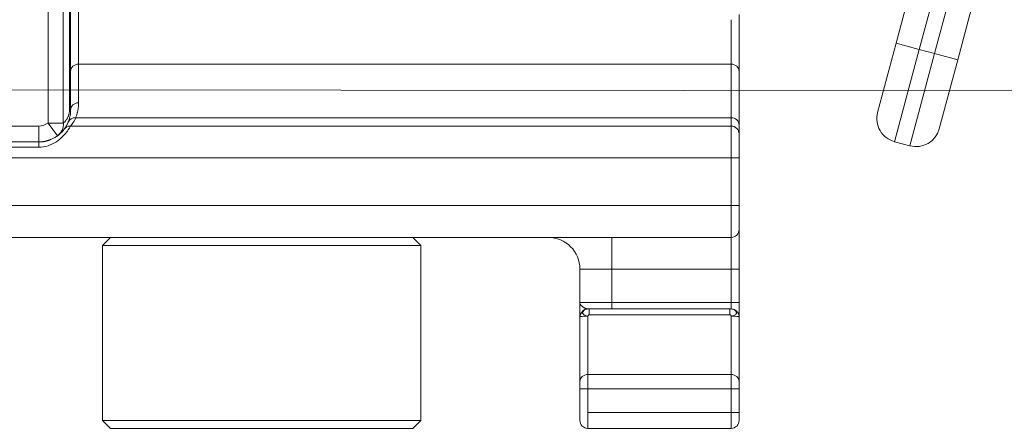
# Model space of a CAD drawing. Units: millimetres. Extents: x 3205 to 4349, y 1002 to 1793.
# Drawn here: x 3349 to 3380, y 1630 to 1643 of the extents above; entities that cross this region are included whole.
import ezdxf

# ---------------------------------------------------------------- set-up
doc = ezdxf.new("R2010")
doc.units = ezdxf.units.MM
doc.layers.get('0').update_dxf_attribs({"lineweight": 0})
doc.layers.add('Gear', color=7, linetype='Continuous', lineweight=0)
doc.layers.add('Track', color=5, linetype='Continuous', lineweight=0)

# ---------------------------------------------------------------- blocks, each defined once
blk = doc.blocks.new('End Clip FR')
at = {"color": 190}
for p, q in [((1998.959, 384.538), (1998.959, 375.203)), ((1999.438, 384.538), (1999.438, 375.203)), ((1972.072, 377.515), (1971.36, 380.171)), ((1972.797, 377.709), (1972.085, 380.365)), ((1970.153, 379.848), (1970.865, 377.191)), ((1970.878, 380.042), (1971.589, 377.386)), ((1998.766, 379.809), (1998.766, 375.609)), ((1998.73, 379.025), (1998.73, 376.825)), ((1977.73, 376.825), (1977.73, 378.609)), ((1998.48, 378.775), (1998.48, 377.053)), ((1977.98, 377.053), (1977.98, 378.45)), ((1972.797, 377.709), (1972.072, 377.515)), ((1972.797, 377.709), (1973.379, 375.536)), ((1970.865, 377.191), (1971.589, 377.386)), ((1971.589, 377.386), (1972.072, 377.515)), ((1972.366, 374.488), (1971.589, 377.386)), ((1972.072, 377.515), (1972.849, 374.617)), ((1971.447, 375.018), (1970.865, 377.191)), ((1977.98, 377.053), (1998.48, 377.053)), ((1977.98, 375.369), (1977.98, 377.053)), ((1998.48, 377.053), (1998.48, 375.838)), ((1977.73, 375.14), (1977.73, 376.825)), ((1998.73, 376.825), (1998.73, 375.609)), ((1998.73, 375.609), (1998.733, 375.536)), ((1977.98, 375.369), (1998.571, 375.369)), ((1977.98, 375.109), (1977.98, 375.369)), ((1998.744, 375.442), (1998.763, 375.353)), ((1998.791, 375.264), (1998.802, 375.236)), ((1998.803, 375.234), (1998.836, 375.161)), ((1998.959, 375.203), (1999.438, 375.203)), ((1999.146, 374.797), (1999.438, 375.203)), ((1977.73, 374.859), (1977.73, 375.14)), ((1977.98, 375.109), (1998.73, 375.109)), ((1977.98, 375.109), (1977.98, 374.109)), ((1995.73, 375.109), (1995.73, 375.109)), ((1998.895, 375.06), (1998.918, 375.026)), ((1999.73, 375.109), (2002.73, 375.109)), ((1999.73, 374.609), (1999.73, 375.109)), ((1972.366, 374.488), (1972.849, 374.617)), ((1977.73, 374.859), (1977.73, 374.109)), ((1999.614, 374.616), (1999.73, 374.609)), ((1999.73, 374.443), (1999.73, 374.609)), ((1999.73, 374.609), (2002.73, 374.609)), ((1999.73, 374.443), (2002.73, 374.443)), ((1977.73, 372.609), (1977.73, 374.109)), ((1977.98, 374.109), (1977.73, 374.109)), ((2041.48, 374.109), (1977.98, 374.109)), ((1977.98, 372.609), (1977.98, 374.109)), ((1977.73, 372.609), (1977.73, 371.859)), ((1977.98, 372.609), (1977.73, 372.609)), ((1977.98, 372.609), (2041.48, 372.609)), ((1977.98, 372.609), (1977.98, 371.609)), ((1977.73, 370.609), (1977.73, 371.859)), ((1977.98, 371.609), (2041.48, 371.609)), ((1977.98, 370.609), (1977.98, 371.609)), ((1981.73, 371.609), (1981.73, 370.609)), ((1987.98, 371.609), (1987.73, 371.359)), ((1997.48, 371.609), (1997.73, 371.359)), ((1987.73, 371.359), (1997.73, 371.359)), ((1987.73, 371.359), (1987.73, 365.859)), ((1997.73, 371.359), (1997.73, 365.859)), ((1977.73, 369.559), (1977.73, 370.609)), ((1977.98, 370.609), (1977.73, 370.609)), ((1981.73, 370.609), (1977.98, 370.609)), ((1977.98, 369.559), (1977.98, 370.609)), ((1981.73, 370.609), (1982.73, 370.609)), ((1981.73, 369.559), (1981.73, 370.609)), ((1982.73, 369.559), (1982.73, 370.609)), ((1977.73, 369.109), (1977.73, 369.559)), ((1977.98, 369.559), (1977.73, 369.559)), ((1977.98, 369.359), (1977.98, 369.559)), ((1981.73, 369.559), (1977.98, 369.559)), ((1977.98, 369.359), (1978.024, 369.359)), ((1978.024, 369.359), (1982.436, 369.359)), ((1978.024, 369.175), (1978.024, 369.359)), ((1981.73, 369.559), (1982.73, 369.559)), ((1981.73, 369.559), (1981.73, 369.359)), ((1982.48, 369.359), (1982.436, 369.359)), ((1982.436, 369.359), (1982.436, 369.175)), ((1982.73, 369.559), (1982.73, 369.304)), ((1982.73, 369.274), (1982.73, 369.304)), ((1977.73, 367.077), (1977.73, 369.109)), ((1977.98, 367.301), (1977.98, 369.134)), ((1978.024, 369.175), (1982.436, 369.175)), ((1982.48, 369.134), (1982.48, 367.301)), ((1982.73, 369.274), (1982.73, 369.242)), ((1982.73, 369.175), (1982.73, 369.242)), ((1982.73, 369.175), (1982.73, 369.156)), ((1982.73, 369.111), (1982.73, 369.156)), ((1982.73, 369.109), (1982.73, 367.077)), ((1982.48, 367.301), (1977.98, 367.301)), ((1977.98, 367.301), (1977.98, 366.854)), ((1982.48, 366.854), (1982.48, 367.301)), ((1977.73, 367.077), (1977.73, 366.854)), ((1977.73, 366.109), (1977.73, 366.854)), ((1977.98, 366.854), (1977.73, 366.854)), ((1977.98, 366.109), (1977.98, 366.854)), ((1982.48, 366.854), (1977.98, 366.854)), ((1982.48, 366.854), (1982.73, 366.854)), ((1982.48, 366.854), (1982.48, 366.109)), ((1982.73, 366.854), (1982.73, 367.077)), ((1982.73, 366.854), (1982.73, 366.109)), ((1977.73, 366.109), (1977.73, 365.859)), ((1977.98, 366.109), (1977.73, 366.109)), ((1977.98, 366.109), (1977.98, 365.609)), ((1982.48, 366.109), (1977.98, 366.109)), ((1982.48, 365.609), (1982.48, 366.109)), ((1982.73, 365.859), (1982.73, 366.109)), ((1982.48, 365.609), (1977.98, 365.609)), ((1987.73, 365.859), (1997.73, 365.859)), ((1987.98, 365.609), (1987.73, 365.859)), ((1987.98, 365.609), (1997.48, 365.609)), ((1997.48, 365.609), (1997.73, 365.859))]:
    blk.add_line(p, q, dxfattribs=at)
at = {"color": 190, "flags": 128}
for points in [[(1998.48, 375.838), (1998.48, 375.817), (1998.481, 375.796), (1998.482, 375.776), (1998.483, 375.755), (1998.484, 375.735), (1998.486, 375.714), (1998.488, 375.694), (1998.491, 375.674), (1998.494, 375.654), (1998.497, 375.635), (1998.5, 375.615), (1998.504, 375.595), (1998.508, 375.576), (1998.512, 375.556), (1998.517, 375.537), (1998.522, 375.518), (1998.527, 375.499), (1998.532, 375.48), (1998.538, 375.461), (1998.544, 375.442), (1998.55, 375.424), (1998.557, 375.405), (1998.564, 375.387), (1998.571, 375.369)], [(1998.733, 375.536), (1998.733, 375.532), (1998.733, 375.528), (1998.734, 375.524), (1998.734, 375.52), (1998.734, 375.516), (1998.735, 375.512), (1998.735, 375.508), (1998.735, 375.505), (1998.736, 375.501), (1998.736, 375.497), (1998.737, 375.493), (1998.737, 375.489), (1998.738, 375.485), (1998.738, 375.481), (1998.739, 375.477), (1998.739, 375.473), (1998.74, 375.469), (1998.74, 375.465), (1998.741, 375.462), (1998.742, 375.458), (1998.742, 375.454), (1998.743, 375.45), (1998.743, 375.446), (1998.744, 375.442)], [(1998.766, 375.609), (1998.766, 375.59), (1998.767, 375.571), (1998.769, 375.552), (1998.771, 375.534), (1998.774, 375.516), (1998.778, 375.497), (1998.782, 375.478), (1998.787, 375.459), (1998.793, 375.44), (1998.8, 375.422), (1998.807, 375.403), (1998.815, 375.385), (1998.824, 375.367), (1998.833, 375.349), (1998.844, 375.332), (1998.854, 375.315), (1998.866, 375.299), (1998.878, 375.283), (1998.891, 375.268), (1998.904, 375.253), (1998.917, 375.24), (1998.931, 375.227), (1998.945, 375.215), (1998.959, 375.203)], [(1998.571, 375.369), (1998.582, 375.346), (1998.592, 375.324), (1998.602, 375.303), (1998.613, 375.284), (1998.623, 375.266), (1998.633, 375.249), (1998.642, 375.233), (1998.652, 375.218), (1998.661, 375.204), (1998.669, 375.191), (1998.677, 375.179), (1998.685, 375.169), (1998.692, 375.159), (1998.698, 375.15), (1998.704, 375.142), (1998.71, 375.135), (1998.714, 375.129), (1998.719, 375.123), (1998.722, 375.119), (1998.725, 375.115), (1998.727, 375.113), (1998.729, 375.111), (1998.73, 375.11), (1998.73, 375.109)], [(1998.763, 375.353), (1998.764, 375.349), (1998.765, 375.346), (1998.766, 375.342), (1998.767, 375.338), (1998.769, 375.334), (1998.77, 375.331), (1998.771, 375.327), (1998.772, 375.323), (1998.773, 375.319), (1998.774, 375.316), (1998.775, 375.312), (1998.776, 375.308), (1998.778, 375.305), (1998.779, 375.301), (1998.78, 375.297), (1998.781, 375.294), (1998.782, 375.29), (1998.784, 375.286), (1998.785, 375.283), (1998.786, 375.279), (1998.787, 375.275), (1998.789, 375.272), (1998.79, 375.268), (1998.791, 375.264)], [(1998.73, 375.109), (1998.732, 375.107), (1998.736, 375.099), (1998.744, 375.085), (1998.754, 375.067), (1998.769, 375.044), (1998.786, 375.017), (1998.807, 374.985), (1998.832, 374.95), (1998.86, 374.912), (1998.893, 374.872), (1998.929, 374.83), (1998.97, 374.786), (1999.015, 374.743), (1999.064, 374.699), (1999.117, 374.657), (1999.175, 374.616), (1999.236, 374.578), (1999.301, 374.544), (1999.369, 374.514), (1999.438, 374.489), (1999.509, 374.469), (1999.582, 374.454), (1999.655, 374.445), (1999.73, 374.443)], [(1998.73, 375.109), (1998.849, 375.079), (1998.899, 375.044), (1998.92, 375.022), (1998.929, 375.01), (1998.961, 374.97)], [(1998.836, 375.161), (1998.839, 375.156), (1998.841, 375.15), (1998.844, 375.145), (1998.847, 375.14), (1998.85, 375.135), (1998.852, 375.13), (1998.855, 375.125), (1998.858, 375.121), (1998.86, 375.116), (1998.863, 375.111), (1998.865, 375.107), (1998.868, 375.103), (1998.87, 375.099), (1998.873, 375.095), (1998.875, 375.091), (1998.877, 375.087), (1998.88, 375.083), (1998.882, 375.079), (1998.884, 375.076), (1998.886, 375.072), (1998.888, 375.069), (1998.891, 375.066), (1998.893, 375.063), (1998.895, 375.06)], [(1998.918, 375.026), (1998.919, 375.025), (1998.919, 375.024), (1998.92, 375.023), (1998.921, 375.022), (1998.921, 375.021), (1998.922, 375.02), (1998.923, 375.019), (1998.923, 375.018), (1998.924, 375.017), (1998.925, 375.017), (1998.925, 375.016), (1998.926, 375.015), (1998.926, 375.014), (1998.927, 375.014), (1998.927, 375.013), (1998.927, 375.013), (1998.928, 375.012), (1998.928, 375.012), (1998.928, 375.011), (1998.929, 375.011), (1998.929, 375.011), (1998.929, 375.01), (1998.929, 375.01), (1998.93, 375.01)], [(1998.961, 374.97), (1998.962, 374.969), (1998.963, 374.968), (1998.964, 374.967), (1998.965, 374.966), (1998.966, 374.964), (1998.967, 374.963), (1998.967, 374.962), (1998.968, 374.961), (1998.969, 374.96), (1998.97, 374.959), (1998.971, 374.958), (1998.972, 374.956), (1998.973, 374.955), (1998.975, 374.954), (1998.976, 374.953), (1998.977, 374.952), (1998.978, 374.95), (1998.979, 374.949), (1998.98, 374.948), (1998.981, 374.947), (1998.982, 374.945), (1998.983, 374.944), (1998.985, 374.943), (1998.986, 374.941)], [(1998.986, 374.941), (1999.043, 374.882), (1999.124, 374.813), (1999.228, 374.745), (1999.348, 374.685)], [(1999.348, 374.685), (1999.358, 374.681), (1999.368, 374.677), (1999.379, 374.673), (1999.389, 374.669), (1999.4, 374.665), (1999.411, 374.662), (1999.422, 374.658), (1999.432, 374.655), (1999.443, 374.651), (1999.454, 374.648), (1999.465, 374.645), (1999.477, 374.642), (1999.488, 374.639), (1999.499, 374.636), (1999.51, 374.634), (1999.522, 374.631), (1999.533, 374.629), (1999.544, 374.627), (1999.556, 374.624), (1999.567, 374.623), (1999.579, 374.621), (1999.59, 374.619), (1999.602, 374.617), (1999.614, 374.616)], [(1977.98, 369.359), (1977.956, 369.358), (1977.934, 369.355), (1977.915, 369.35), (1977.898, 369.344), (1977.884, 369.338), (1977.872, 369.329), (1977.862, 369.32), (1977.851, 369.308), (1977.839, 369.295), (1977.828, 369.28), (1977.82, 369.264), (1977.814, 369.248), (1977.814, 369.233), (1977.818, 369.218), (1977.826, 369.205), (1977.836, 369.192), (1977.849, 369.18), (1977.864, 369.169), (1977.88, 369.16), (1977.898, 369.152), (1977.917, 369.145), (1977.937, 369.14), (1977.958, 369.136), (1977.98, 369.134)], [(1982.48, 369.359), (1982.489, 369.36), (1982.498, 369.36), (1982.507, 369.362), (1982.517, 369.364), (1982.528, 369.367), (1982.539, 369.371), (1982.551, 369.375), (1982.562, 369.38), (1982.575, 369.385), (1982.587, 369.392), (1982.6, 369.399), (1982.613, 369.407), (1982.627, 369.415), (1982.64, 369.425), (1982.653, 369.435), (1982.666, 369.446), (1982.679, 369.457), (1982.69, 369.47), (1982.701, 369.483), (1982.711, 369.497), (1982.719, 369.511), (1982.725, 369.526), (1982.729, 369.543), (1982.73, 369.559)], [(1982.48, 369.134), (1982.502, 369.136), (1982.523, 369.14), (1982.543, 369.145), (1982.562, 369.152), (1982.58, 369.16), (1982.596, 369.169), (1982.611, 369.18), (1982.624, 369.192), (1982.634, 369.205), (1982.642, 369.218), (1982.646, 369.233), (1982.646, 369.248), (1982.64, 369.264), (1982.632, 369.28), (1982.621, 369.295), (1982.609, 369.308), (1982.598, 369.32), (1982.588, 369.329), (1982.576, 369.338), (1982.562, 369.344), (1982.545, 369.35), (1982.526, 369.355), (1982.504, 369.358), (1982.48, 369.359)], [(1977.98, 369.134), (1977.98, 369.136), (1977.981, 369.139), (1977.981, 369.142), (1977.982, 369.144), (1977.983, 369.147), (1977.984, 369.149), (1977.986, 369.152), (1977.987, 369.154), (1977.989, 369.156), (1977.99, 369.159), (1977.992, 369.161), (1977.994, 369.163), (1977.996, 369.165), (1977.998, 369.166), (1978, 369.168), (1978.003, 369.169), (1978.005, 369.171), (1978.008, 369.172), (1978.01, 369.173), (1978.013, 369.174), (1978.016, 369.174), (1978.018, 369.175), (1978.021, 369.175), (1978.024, 369.175)], [(1982.48, 369.134), (1982.48, 369.136), (1982.479, 369.139), (1982.479, 369.142), (1982.478, 369.144), (1982.477, 369.147), (1982.476, 369.149), (1982.474, 369.152), (1982.473, 369.154), (1982.471, 369.156), (1982.47, 369.159), (1982.468, 369.161), (1982.466, 369.163), (1982.464, 369.165), (1982.462, 369.166), (1982.46, 369.168), (1982.457, 369.169), (1982.455, 369.171), (1982.452, 369.172), (1982.45, 369.173), (1982.447, 369.174), (1982.444, 369.174), (1982.442, 369.175), (1982.439, 369.175), (1982.436, 369.175)]]:
    blk.add_lwpolyline(points, dxfattribs=at)
at = {"color": 190}
for centre, radius, start, end in [((1972.655, 375.342), 0.75, 285, 15), ((1999.73, 375.609), 0.5, 234.2951, 270), ((1972.172, 375.212), 0.75, 195, 285), ((1977.98, 374.859), 0.25, 90, 180), ((1998.73, 374.859), 0.25, 74.7109, 90), ((1977.98, 371.859), 0.25, 179.9997, 270), ((1983.73, 370.609), 1, 90, 180), ((1977.98, 369.109), 0.25, 103.1518, 180.0089), ((1982.48, 369.109), 0.25, 359.9911, 76.8482), ((1977.98, 365.859), 0.25, 180, 270), ((1982.48, 365.859), 0.25, 270, 0)]:
    blk.add_arc(centre, radius, start, end, dxfattribs=at)
for centre, major_axis, ratio, start_param, end_param in [((1977.98, 376.825), (-0.25, 0), 0.913545, 4.712389, 6.283123), ((1998.48, 376.825), (0.25, 0), 0.913545, 0, 1.570796), ((1998.48, 375.609), (0.25, 0), 0.913545, 0.00006, 1.570749), ((1998.48, 375.609), (0.25, 0), 0.913545, 6.283181, 6.283248), ((1999.23, 375.609), (-0.5, 0), 0.000058, 6.283049, 6.283195), ((1999.23, 375.609), (-0.5, 0), 0.000058, 5.902945, 6.283049), ((1977.98, 375.14), (-0.25, 0), 0.913545, 4.712389, 6.283185), ((1998.571, 375.14), (0.232, 0.094), 0.90141, 0.000122, 1.220902), ((1998.571, 375.14), (0.232, 0.094), 0.901411, 0.000009, 0.000097), ((1998.571, 375.14), (0.232, 0.094), 0.901411, 0.000072, 0.000118), ((1999.438, 375.203), (-0.292, -0.406), 0.93873, 5.305878, 6.272046), ((1977.98, 369.109), (-0.25, 0), 0.098039, 4.712389, 6.283185), ((1982.48, 369.109), (0.25, 0), 0.098039, 0, 1.570796), ((1977.98, 367.077), (-0.25, 0), 0.894819, 4.712389, 6.283187), ((1982.48, 367.077), (0.25, 0), 0.894819, 6.283183, 7.853982)]:
    blk.add_ellipse(centre, major_axis=major_axis, ratio=ratio, start_param=start_param, end_param=end_param, dxfattribs=at)
blk = doc.blocks.new('280a LENGTE')
at = {"layer": 'Track', "color": 5}
blk.add_line((3293.404, 1689.64), (3986.469, 1688.84), dxfattribs=at)

msp = doc.modelspace()

# ---------------------------------------------------------------- block references
msp.add_blockref('280a LENGTE', (0, -48.828))
at = {"layer": 'Gear', "xscale": -1, "rotation": 359.9999999999962}
msp.add_blockref('End Clip FR', (5349.634, 1264.499), dxfattribs=at)

doc.saveas('drawing.dxf')
